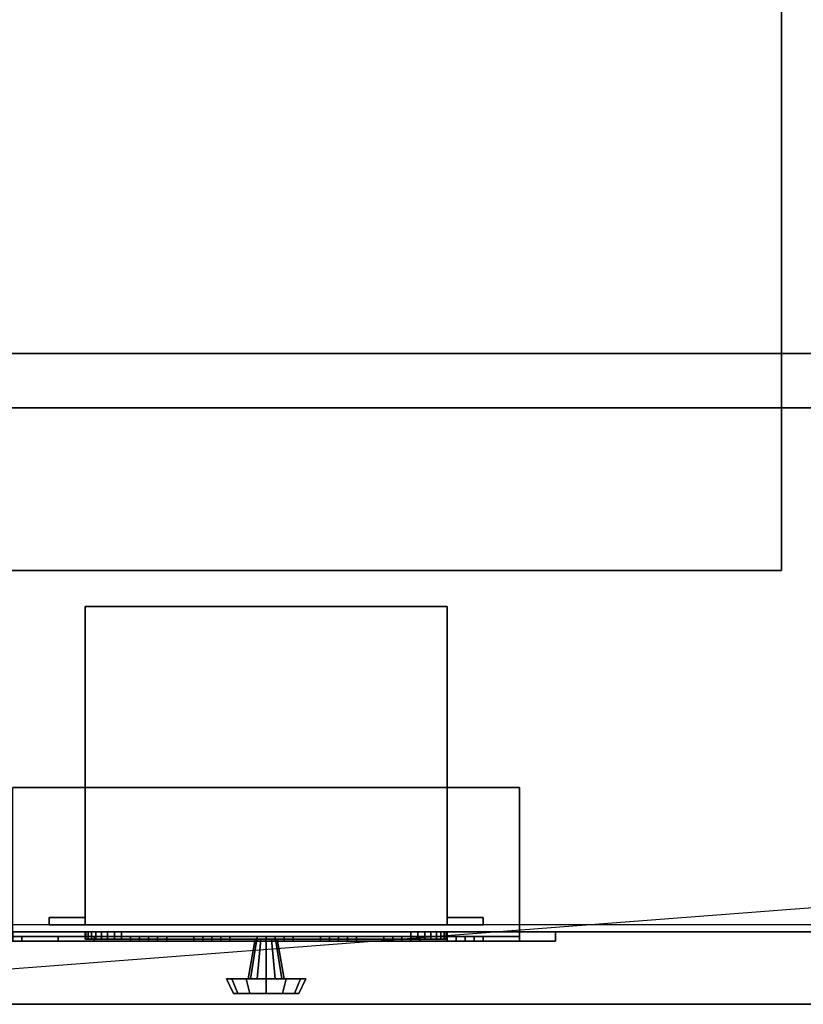
# Model space of a CAD drawing. Extents: x -192 to 192, y -15 to 28.
# Drawn here: x -186 to -176, y -15 to -1 of the extents above; entities that cross this region are included whole.
import ezdxf

# ---------------------------------------------------------------- set-up
doc = ezdxf.new("R2010")
doc.units = 0
doc.layers.get('DEFPOINTS').update_dxf_attribs({"linetype": 'CONTINUOUS'})
for name, color, linetype in [('3D-BLACK', 250, 'CONTINUOUS'), ('3D-BLUE', 5, 'CONTINUOUS'), ('3D-CART-BODY', 9, 'CONTINUOUS'), ('3D-CART-TRIM', 5, 'CONTINUOUS'), ('3D-FLAT', 7, 'CONTINUOUS'), ('3D-GLASS-EDGE', 251, 'CONTINUOUS'), ('3D-GLASS-FACE', 9, 'CONTINUOUS'), ('3D-NON', 7, 'CONTINUOUS'), ('3D-RED', 1, 'CONTINUOUS'), ('3D-SZG', 45, 'CONTINUOUS'), ('3D-WHITE', 7, 'CONTINUOUS')]:
    doc.layers.add(name, color=color, linetype=linetype)

msp = doc.modelspace()

# ---------------------------------------------------------------- linework, layer by layer
at = {"layer": '3D-BLACK'}
for points in [[(-190.9, -13.662, 5), (-190.9, 14.137, 5), (-133.1, 14.137, 5), (-133.1, -13.662, 5)], [(-186.5, -13.762, 25), (-179.5, -13.762, 25), (-179.5, -13.825, 25), (-186.5, -13.825, 25)], [(-186.5, -13.762, 20.5), (-179.5, -13.762, 20.5), (-179.5, -13.825, 20.5), (-186.5, -13.825, 20.5)], [(-186.5, -13.762, 20.5), (-179.5, -13.762, 20.5), (-179.5, -13.762, 25), (-186.5, -13.762, 25)], [(-186.5, -13.825, 20.5), (-179.5, -13.825, 20.5), (-179.5, -13.825, 25), (-186.5, -13.825, 25)], [(-179.5, -13.762, 20.5), (-179.5, -13.762, 25), (-179.5, -13.825, 25), (-179.5, -13.825, 20.5)]]:
    msp.add_3dface(points, dxfattribs=at)
at = {"layer": '3D-BLUE'}
for points in [[(-184.625, -13.825, 21.5), (-184.875, -13.825, 21.75), (-184.875, -13.887, 21.75), (-184.625, -13.887, 21.5)], [(-184.375, -13.825, 21.75), (-184.875, -13.825, 21.75), (-184.875, -13.887, 21.75), (-184.375, -13.887, 21.75)], [(-184.625, -13.825, 21.5), (-184.375, -13.825, 21.75), (-184.875, -13.825, 21.75), (-184.625, -13.825, 21.5)], [(-184.625, -13.887, 21.5), (-184.375, -13.887, 21.75), (-184.875, -13.887, 21.75), (-184.625, -13.887, 21.5)], [(-184.75, -13.825, 21.75), (-184.75, -13.825, 22.25), (-184.75, -13.887, 22.25), (-184.75, -13.887, 21.75)], [(-184.75, -13.825, 22.25), (-184.5, -13.825, 22.25), (-184.5, -13.887, 22.25), (-184.75, -13.887, 22.25)], [(-184.75, -13.825, 21.75), (-184.5, -13.825, 21.75), (-184.5, -13.887, 21.75), (-184.75, -13.887, 21.75)], [(-184.75, -13.825, 21.75), (-184.5, -13.825, 21.75), (-184.5, -13.825, 22.25), (-184.75, -13.825, 22.25)], [(-184.75, -13.887, 21.75), (-184.5, -13.887, 21.75), (-184.5, -13.887, 22.25), (-184.75, -13.887, 22.25)], [(-184.625, -13.825, 21.5), (-184.625, -13.825, 21.5), (-184.625, -13.887, 21.5)], [(-184.625, -13.825, 21.5), (-184.375, -13.825, 21.75), (-184.375, -13.887, 21.75), (-184.625, -13.887, 21.5)], [(-184.5, -13.825, 21.75), (-184.5, -13.825, 22.25), (-184.5, -13.887, 22.25), (-184.5, -13.887, 21.75)], [(-183.75, -13.825, 21.5), (-184, -13.825, 21.75), (-184, -13.887, 21.75), (-183.75, -13.887, 21.5)], [(-183.5, -13.825, 21.75), (-184, -13.825, 21.75), (-184, -13.887, 21.75), (-183.5, -13.887, 21.75)], [(-183.75, -13.825, 21.5), (-183.5, -13.825, 21.75), (-184, -13.825, 21.75), (-183.75, -13.825, 21.5)], [(-183.75, -13.887, 21.5), (-183.5, -13.887, 21.75), (-184, -13.887, 21.75), (-183.75, -13.887, 21.5)], [(-183.875, -13.825, 21.75), (-183.875, -13.825, 22.25), (-183.875, -13.887, 22.25), (-183.875, -13.887, 21.75)], [(-183.875, -13.825, 22.25), (-183.625, -13.825, 22.25), (-183.625, -13.887, 22.25), (-183.875, -13.887, 22.25)], [(-183.875, -13.825, 21.75), (-183.625, -13.825, 21.75), (-183.625, -13.887, 21.75), (-183.875, -13.887, 21.75)], [(-183.875, -13.825, 21.75), (-183.625, -13.825, 21.75), (-183.625, -13.825, 22.25), (-183.875, -13.825, 22.25)], [(-183.875, -13.887, 21.75), (-183.625, -13.887, 21.75), (-183.625, -13.887, 22.25), (-183.875, -13.887, 22.25)], [(-183.75, -13.825, 21.5), (-183.75, -13.825, 21.5), (-183.75, -13.887, 21.5)], [(-183.75, -13.825, 21.5), (-183.5, -13.825, 21.75), (-183.5, -13.887, 21.75), (-183.75, -13.887, 21.5)], [(-183.625, -13.825, 21.75), (-183.625, -13.825, 22.25), (-183.625, -13.887, 22.25), (-183.625, -13.887, 21.75)], [(-182.875, -13.825, 21.5), (-183.125, -13.825, 21.75), (-183.125, -13.887, 21.75), (-182.875, -13.887, 21.5)], [(-182.625, -13.825, 21.75), (-183.125, -13.825, 21.75), (-183.125, -13.887, 21.75), (-182.625, -13.887, 21.75)], [(-182.875, -13.825, 21.5), (-182.625, -13.825, 21.75), (-183.125, -13.825, 21.75), (-182.875, -13.825, 21.5)], [(-182.875, -13.887, 21.5), (-182.625, -13.887, 21.75), (-183.125, -13.887, 21.75), (-182.875, -13.887, 21.5)], [(-183, -13.825, 21.75), (-183, -13.825, 22.25), (-183, -13.887, 22.25), (-183, -13.887, 21.75)], [(-183, -13.825, 22.25), (-182.75, -13.825, 22.25), (-182.75, -13.887, 22.25), (-183, -13.887, 22.25)], [(-183, -13.825, 21.75), (-182.75, -13.825, 21.75), (-182.75, -13.887, 21.75), (-183, -13.887, 21.75)], [(-183, -13.825, 21.75), (-182.75, -13.825, 21.75), (-182.75, -13.825, 22.25), (-183, -13.825, 22.25)], [(-183, -13.887, 21.75), (-182.75, -13.887, 21.75), (-182.75, -13.887, 22.25), (-183, -13.887, 22.25)], [(-182.875, -13.825, 21.5), (-182.875, -13.825, 21.5), (-182.875, -13.887, 21.5)], [(-182.875, -13.825, 21.5), (-182.625, -13.825, 21.75), (-182.625, -13.887, 21.75), (-182.875, -13.887, 21.5)], [(-182.75, -13.825, 21.75), (-182.75, -13.825, 22.25), (-182.75, -13.887, 22.25), (-182.75, -13.887, 21.75)], [(-182, -13.825, 21.5), (-182.25, -13.825, 21.75), (-182.25, -13.887, 21.75), (-182, -13.887, 21.5)], [(-181.75, -13.825, 21.75), (-182.25, -13.825, 21.75), (-182.25, -13.887, 21.75), (-181.75, -13.887, 21.75)], [(-182, -13.825, 21.5), (-181.75, -13.825, 21.75), (-182.25, -13.825, 21.75), (-182, -13.825, 21.5)], [(-182, -13.887, 21.5), (-181.75, -13.887, 21.75), (-182.25, -13.887, 21.75), (-182, -13.887, 21.5)], [(-182.125, -13.825, 21.75), (-182.125, -13.825, 22.25), (-182.125, -13.887, 22.25), (-182.125, -13.887, 21.75)], [(-182.125, -13.825, 22.25), (-181.875, -13.825, 22.25), (-181.875, -13.887, 22.25), (-182.125, -13.887, 22.25)], [(-182.125, -13.825, 21.75), (-181.875, -13.825, 21.75), (-181.875, -13.887, 21.75), (-182.125, -13.887, 21.75)], [(-182.125, -13.825, 21.75), (-181.875, -13.825, 21.75), (-181.875, -13.825, 22.25), (-182.125, -13.825, 22.25)], [(-182.125, -13.887, 21.75), (-181.875, -13.887, 21.75), (-181.875, -13.887, 22.25), (-182.125, -13.887, 22.25)], [(-182, -13.825, 21.5), (-182, -13.825, 21.5), (-182, -13.887, 21.5)], [(-182, -13.825, 21.5), (-181.75, -13.825, 21.75), (-181.75, -13.887, 21.75), (-182, -13.887, 21.5)], [(-181.875, -13.825, 21.75), (-181.875, -13.825, 22.25), (-181.875, -13.887, 22.25), (-181.875, -13.887, 21.75)], [(-181.125, -13.825, 21.5), (-181.375, -13.825, 21.75), (-181.375, -13.887, 21.75), (-181.125, -13.887, 21.5)], [(-180.875, -13.825, 21.75), (-181.375, -13.825, 21.75), (-181.375, -13.887, 21.75), (-180.875, -13.887, 21.75)], [(-181.125, -13.825, 21.5), (-180.875, -13.825, 21.75), (-181.375, -13.825, 21.75), (-181.125, -13.825, 21.5)], [(-181.125, -13.887, 21.5), (-180.875, -13.887, 21.75), (-181.375, -13.887, 21.75), (-181.125, -13.887, 21.5)], [(-181.25, -13.825, 21.75), (-181.25, -13.825, 22.25), (-181.25, -13.887, 22.25), (-181.25, -13.887, 21.75)], [(-181.25, -13.825, 22.25), (-181, -13.825, 22.25), (-181, -13.887, 22.25), (-181.25, -13.887, 22.25)], [(-181.25, -13.825, 21.75), (-181, -13.825, 21.75), (-181, -13.887, 21.75), (-181.25, -13.887, 21.75)], [(-181.25, -13.825, 21.75), (-181, -13.825, 21.75), (-181, -13.825, 22.25), (-181.25, -13.825, 22.25)], [(-181.25, -13.887, 21.75), (-181, -13.887, 21.75), (-181, -13.887, 22.25), (-181.25, -13.887, 22.25)], [(-181.125, -13.825, 21.5), (-181.125, -13.825, 21.5), (-181.125, -13.887, 21.5)], [(-181.125, -13.825, 21.5), (-180.875, -13.825, 21.75), (-180.875, -13.887, 21.75), (-181.125, -13.887, 21.5)], [(-181, -13.825, 21.75), (-181, -13.825, 22.25), (-181, -13.887, 22.25), (-181, -13.887, 21.75)], [(-180.25, -13.825, 21.5), (-180.5, -13.825, 21.75), (-180.5, -13.887, 21.75), (-180.25, -13.887, 21.5)], [(-180, -13.825, 21.75), (-180.5, -13.825, 21.75), (-180.5, -13.887, 21.75), (-180, -13.887, 21.75)], [(-180.25, -13.825, 21.5), (-180, -13.825, 21.75), (-180.5, -13.825, 21.75), (-180.25, -13.825, 21.5)], [(-180.25, -13.887, 21.5), (-180, -13.887, 21.75), (-180.5, -13.887, 21.75), (-180.25, -13.887, 21.5)], [(-180.375, -13.825, 21.75), (-180.375, -13.825, 22.25), (-180.375, -13.887, 22.25), (-180.375, -13.887, 21.75)], [(-180.375, -13.825, 22.25), (-180.125, -13.825, 22.25), (-180.125, -13.887, 22.25), (-180.375, -13.887, 22.25)], [(-180.375, -13.825, 21.75), (-180.125, -13.825, 21.75), (-180.125, -13.887, 21.75), (-180.375, -13.887, 21.75)], [(-180.375, -13.825, 21.75), (-180.125, -13.825, 21.75), (-180.125, -13.825, 22.25), (-180.375, -13.825, 22.25)], [(-180.375, -13.887, 21.75), (-180.125, -13.887, 21.75), (-180.125, -13.887, 22.25), (-180.375, -13.887, 22.25)], [(-180.25, -13.825, 21.5), (-180.25, -13.825, 21.5), (-180.25, -13.887, 21.5)], [(-180.25, -13.825, 21.5), (-180, -13.825, 21.75), (-180, -13.887, 21.75), (-180.25, -13.887, 21.5)], [(-180.125, -13.825, 21.75), (-180.125, -13.825, 22.25), (-180.125, -13.887, 22.25), (-180.125, -13.887, 21.75)]]:
    msp.add_3dface(points, dxfattribs=at)
at = {"layer": '3D-CART-BODY'}
for points, invisible_edges in [([(-134.5, -13.762, 5), (-136.7, -13.762, 5.2), (-174.3, -13.762, 5.2), (-189.5, -13.762, 5)], 7), ([(-189.5, -13.762, 5), (-174.3, -13.762, 5.2), (-174.3, -13.762, 23.3), (-189.5, -13.762, 33)], 15), ([(-189.5, -13.762, 33), (-174.3, -13.762, 23.3), (-136.7, -13.762, 23.3), (-134.5, -13.762, 33)], 7)]:
    msp.add_3dface(points, dxfattribs=dict(at, invisible_edges=invisible_edges))
at = {"layer": '3D-CART-TRIM'}
for points in [[(-134.5, -13.762, 5), (-134.5, -13.762, 5.25), (-189.5, -13.762, 5.25), (-189.5, -13.762, 5)], [(-179, -13.887, 25.5), (-179, -13.762, 25.5), (-187, -13.762, 25.5), (-187, -13.887, 25.5)], [(-179, -13.762, 25.5), (-179.5, -13.762, 25), (-186.5, -13.762, 25), (-187, -13.762, 25.5)], [(-187, -13.887, 20), (-187, -13.762, 20), (-179, -13.762, 20), (-179, -13.887, 20)], [(-187, -13.762, 20), (-186.5, -13.762, 20.5), (-179.5, -13.762, 20.5), (-179, -13.762, 20)], [(-179.5, -13.887, 25), (-179, -13.887, 25.5), (-187, -13.887, 25.5), (-186.5, -13.887, 25)], [(-186.5, -13.887, 20.5), (-187, -13.887, 20), (-179, -13.887, 20), (-179.5, -13.887, 20.5)], [(-179.5, -13.762, 25), (-179.5, -13.887, 25), (-186.5, -13.887, 25), (-186.5, -13.762, 25)], [(-186.5, -13.762, 20.5), (-186.5, -13.887, 20.5), (-179.5, -13.887, 20.5), (-179.5, -13.762, 20.5)], [(-185.5, -13.762, 7.125), (-185.49, -13.762, 7.027), (-185.49, -13.862, 7.027), (-185.5, -13.862, 7.125)], [(-185.5, -13.762, 9.875), (-185.5, -13.762, 7.125), (-185.5, -13.862, 7.125), (-185.5, -13.862, 9.875)], [(-185.49, -13.762, 9.973), (-185.5, -13.762, 9.875), (-185.5, -13.862, 9.875), (-185.49, -13.862, 9.973)], [(-185.49, -13.762, 7.027), (-185.462, -13.762, 6.934), (-185.462, -13.862, 6.934), (-185.49, -13.862, 7.027)], [(-185.462, -13.762, 10.066), (-185.49, -13.762, 9.973), (-185.49, -13.862, 9.973), (-185.462, -13.862, 10.066)], [(-185.462, -13.762, 6.934), (-185.416, -13.762, 6.847), (-185.416, -13.862, 6.847), (-185.462, -13.862, 6.934)], [(-185.416, -13.762, 10.153), (-185.462, -13.762, 10.066), (-185.462, -13.862, 10.066), (-185.416, -13.862, 10.153)], [(-185.416, -13.762, 6.847), (-185.354, -13.762, 6.771), (-185.354, -13.862, 6.771), (-185.416, -13.862, 6.847)], [(-185.354, -13.762, 10.229), (-185.416, -13.762, 10.153), (-185.416, -13.862, 10.153), (-185.354, -13.862, 10.229)], [(-185.354, -13.762, 6.771), (-185.278, -13.762, 6.709), (-185.278, -13.862, 6.709), (-185.354, -13.862, 6.771)], [(-185.278, -13.762, 10.291), (-185.354, -13.762, 10.229), (-185.354, -13.862, 10.229), (-185.278, -13.862, 10.291)], [(-185.278, -13.762, 6.709), (-185.191, -13.762, 6.663), (-185.191, -13.862, 6.663), (-185.278, -13.862, 6.709)], [(-185.191, -13.762, 10.337), (-185.278, -13.762, 10.291), (-185.278, -13.862, 10.291), (-185.191, -13.862, 10.337)], [(-185.191, -13.762, 6.663), (-185.098, -13.762, 6.635), (-185.098, -13.862, 6.635), (-185.191, -13.862, 6.663)], [(-185.098, -13.762, 10.365), (-185.191, -13.762, 10.337), (-185.191, -13.862, 10.337), (-185.098, -13.862, 10.365)], [(-185.098, -13.762, 6.635), (-185, -13.762, 6.625), (-185, -13.862, 6.625), (-185.098, -13.862, 6.635)], [(-185, -13.762, 10.375), (-185.098, -13.762, 10.365), (-185.098, -13.862, 10.365), (-185, -13.862, 10.375)], [(-185, -13.762, 6.625), (-181, -13.762, 6.625), (-181, -13.862, 6.625), (-185, -13.862, 6.625)], [(-181, -13.762, 10.375), (-185, -13.762, 10.375), (-185, -13.862, 10.375), (-181, -13.862, 10.375)], [(-183.25, -14.412, 8.5), (-183.15, -13.862, 8.5), (-183.13, -13.862, 8.575), (-183.217, -14.412, 8.625)], [(-183.217, -14.412, 8.375), (-183.13, -13.862, 8.425), (-183.15, -13.862, 8.5), (-183.25, -14.412, 8.5)], [(-183.217, -14.412, 8.625), (-183.13, -13.862, 8.575), (-183.075, -13.862, 8.63), (-183.125, -14.412, 8.717)], [(-183.125, -14.412, 8.283), (-183.075, -13.862, 8.37), (-183.13, -13.862, 8.425), (-183.217, -14.412, 8.375)], [(-183.125, -14.412, 8.717), (-183.075, -13.862, 8.63), (-183, -13.862, 8.65), (-183, -14.412, 8.75)], [(-183, -14.412, 8.25), (-183, -13.862, 8.35), (-183.075, -13.862, 8.37), (-183.125, -14.412, 8.283)], [(-182.875, -14.412, 8.283), (-182.925, -13.862, 8.37), (-183, -13.862, 8.35), (-183, -14.412, 8.25)], [(-183, -14.412, 8.75), (-183, -13.862, 8.65), (-182.925, -13.862, 8.63), (-182.875, -14.412, 8.717)], [(-182.783, -14.412, 8.375), (-182.87, -13.862, 8.425), (-182.925, -13.862, 8.37), (-182.875, -14.412, 8.283)], [(-182.875, -14.412, 8.717), (-182.925, -13.862, 8.63), (-182.87, -13.862, 8.575), (-182.783, -14.412, 8.625)], [(-182.75, -14.412, 8.5), (-182.85, -13.862, 8.5), (-182.87, -13.862, 8.425), (-182.783, -14.412, 8.375)], [(-182.783, -14.412, 8.625), (-182.87, -13.862, 8.575), (-182.85, -13.862, 8.5), (-182.75, -14.412, 8.5)], [(-181, -13.762, 6.625), (-180.902, -13.762, 6.635), (-180.902, -13.862, 6.635), (-181, -13.862, 6.625)], [(-180.902, -13.762, 10.365), (-181, -13.762, 10.375), (-181, -13.862, 10.375), (-180.902, -13.862, 10.365)], [(-180.902, -13.762, 6.635), (-180.809, -13.762, 6.663), (-180.809, -13.862, 6.663), (-180.902, -13.862, 6.635)], [(-180.809, -13.762, 10.337), (-180.902, -13.762, 10.365), (-180.902, -13.862, 10.365), (-180.809, -13.862, 10.337)], [(-180.809, -13.762, 6.663), (-180.722, -13.762, 6.709), (-180.722, -13.862, 6.709), (-180.809, -13.862, 6.663)], [(-180.722, -13.762, 10.291), (-180.809, -13.762, 10.337), (-180.809, -13.862, 10.337), (-180.722, -13.862, 10.291)], [(-180.722, -13.762, 6.709), (-180.646, -13.762, 6.771), (-180.646, -13.862, 6.771), (-180.722, -13.862, 6.709)], [(-180.646, -13.762, 10.229), (-180.722, -13.762, 10.291), (-180.722, -13.862, 10.291), (-180.646, -13.862, 10.229)], [(-180.646, -13.762, 6.771), (-180.584, -13.762, 6.847), (-180.584, -13.862, 6.847), (-180.646, -13.862, 6.771)], [(-180.584, -13.762, 10.153), (-180.646, -13.762, 10.229), (-180.646, -13.862, 10.229), (-180.584, -13.862, 10.153)], [(-180.584, -13.762, 6.847), (-180.538, -13.762, 6.934), (-180.538, -13.862, 6.934), (-180.584, -13.862, 6.847)], [(-180.538, -13.762, 10.066), (-180.584, -13.762, 10.153), (-180.584, -13.862, 10.153), (-180.538, -13.862, 10.066)], [(-180.538, -13.762, 6.934), (-180.51, -13.762, 7.027), (-180.51, -13.862, 7.027), (-180.538, -13.862, 6.934)], [(-180.51, -13.762, 9.973), (-180.538, -13.762, 10.066), (-180.538, -13.862, 10.066), (-180.51, -13.862, 9.973)], [(-180.51, -13.762, 7.027), (-180.5, -13.762, 7.125), (-180.5, -13.862, 7.125), (-180.51, -13.862, 7.027)], [(-180.5, -13.762, 9.875), (-180.51, -13.762, 9.973), (-180.51, -13.862, 9.973), (-180.5, -13.862, 9.875)], [(-180.5, -13.762, 7.125), (-180.5, -13.762, 9.875), (-180.5, -13.862, 9.875), (-180.5, -13.862, 7.125)], [(-179.5, -13.762, 20.5), (-179.5, -13.887, 20.5), (-179.5, -13.887, 25), (-179.5, -13.762, 25)], [(-179, -13.762, 20), (-179.5, -13.762, 20.5), (-179.5, -13.762, 25), (-179, -13.762, 25.5)], [(-179.5, -13.887, 20.5), (-179, -13.887, 20), (-179, -13.887, 25.5), (-179.5, -13.887, 25)], [(-179, -13.887, 20), (-179, -13.762, 20), (-179, -13.762, 25.5), (-179, -13.887, 25.5)], [(-183.55, -14.412, 8.5), (-183.25, -14.412, 8.5), (-183.217, -14.412, 8.625), (-183.476, -14.412, 8.775)], [(-183.45, -14.612, 8.5), (-183.55, -14.412, 8.5), (-183.476, -14.412, 8.775), (-183.39, -14.612, 8.725)], [(-183.476, -14.412, 8.225), (-183.217, -14.412, 8.375), (-183.25, -14.412, 8.5), (-183.55, -14.412, 8.5)], [(-183.39, -14.612, 8.275), (-183.476, -14.412, 8.225), (-183.55, -14.412, 8.5), (-183.45, -14.612, 8.5)], [(-183.476, -14.412, 8.775), (-183.217, -14.412, 8.625), (-183.125, -14.412, 8.717), (-183.275, -14.412, 8.976)], [(-183.39, -14.612, 8.725), (-183.476, -14.412, 8.775), (-183.275, -14.412, 8.976), (-183.225, -14.612, 8.89)], [(-183.275, -14.412, 8.024), (-183.125, -14.412, 8.283), (-183.217, -14.412, 8.375), (-183.476, -14.412, 8.225)], [(-183.225, -14.612, 8.11), (-183.275, -14.412, 8.024), (-183.476, -14.412, 8.225), (-183.39, -14.612, 8.275)], [(-183.275, -14.412, 8.976), (-183.125, -14.412, 8.717), (-183, -14.412, 8.75), (-183, -14.412, 9.05)], [(-183.225, -14.612, 8.89), (-183.275, -14.412, 8.976), (-183, -14.412, 9.05), (-183, -14.612, 8.95)], [(-183, -14.412, 7.95), (-183, -14.412, 8.25), (-183.125, -14.412, 8.283), (-183.275, -14.412, 8.024)], [(-183, -14.612, 8.05), (-183, -14.412, 7.95), (-183.275, -14.412, 8.024), (-183.225, -14.612, 8.11)], [(-182.725, -14.412, 8.024), (-182.875, -14.412, 8.283), (-183, -14.412, 8.25), (-183, -14.412, 7.95)], [(-182.775, -14.612, 8.11), (-182.725, -14.412, 8.024), (-183, -14.412, 7.95), (-183, -14.612, 8.05)], [(-183, -14.412, 9.05), (-183, -14.412, 8.75), (-182.875, -14.412, 8.717), (-182.725, -14.412, 8.976)], [(-183, -14.612, 8.95), (-183, -14.412, 9.05), (-182.725, -14.412, 8.976), (-182.775, -14.612, 8.89)], [(-182.524, -14.412, 8.225), (-182.783, -14.412, 8.375), (-182.875, -14.412, 8.283), (-182.725, -14.412, 8.024)], [(-182.725, -14.412, 8.976), (-182.875, -14.412, 8.717), (-182.783, -14.412, 8.625), (-182.524, -14.412, 8.775)], [(-182.45, -14.412, 8.5), (-182.75, -14.412, 8.5), (-182.783, -14.412, 8.375), (-182.524, -14.412, 8.225)], [(-182.524, -14.412, 8.775), (-182.783, -14.412, 8.625), (-182.75, -14.412, 8.5), (-182.45, -14.412, 8.5)], [(-182.61, -14.612, 8.275), (-182.524, -14.412, 8.225), (-182.725, -14.412, 8.024), (-182.775, -14.612, 8.11)], [(-182.775, -14.612, 8.89), (-182.725, -14.412, 8.976), (-182.524, -14.412, 8.775), (-182.61, -14.612, 8.725)], [(-182.55, -14.612, 8.5), (-182.45, -14.412, 8.5), (-182.524, -14.412, 8.225), (-182.61, -14.612, 8.275)], [(-182.61, -14.612, 8.725), (-182.524, -14.412, 8.775), (-182.45, -14.412, 8.5), (-182.55, -14.612, 8.5)], [(-183, -14.612, 8.5), (-183.45, -14.612, 8.5), (-183.39, -14.612, 8.725), (-183, -14.612, 8.5)], [(-183, -14.612, 8.5), (-183.39, -14.612, 8.275), (-183.45, -14.612, 8.5), (-183, -14.612, 8.5)], [(-183, -14.612, 8.5), (-183.39, -14.612, 8.725), (-183.225, -14.612, 8.89), (-183, -14.612, 8.5)], [(-183, -14.612, 8.5), (-183.225, -14.612, 8.11), (-183.39, -14.612, 8.275), (-183, -14.612, 8.5)], [(-183, -14.612, 8.5), (-183.225, -14.612, 8.89), (-183, -14.612, 8.95), (-183, -14.612, 8.5)], [(-183, -14.612, 8.5), (-183, -14.612, 8.05), (-183.225, -14.612, 8.11), (-183, -14.612, 8.5)], [(-183, -14.612, 8.5), (-182.775, -14.612, 8.11), (-183, -14.612, 8.05), (-183, -14.612, 8.5)], [(-183, -14.612, 8.5), (-182.61, -14.612, 8.275), (-182.775, -14.612, 8.11), (-183, -14.612, 8.5)], [(-183, -14.612, 8.5), (-182.55, -14.612, 8.5), (-182.61, -14.612, 8.275), (-183, -14.612, 8.5)], [(-183, -14.612, 8.5), (-182.61, -14.612, 8.725), (-182.55, -14.612, 8.5), (-183, -14.612, 8.5)], [(-183, -14.612, 8.5), (-182.775, -14.612, 8.89), (-182.61, -14.612, 8.725), (-183, -14.612, 8.5)], [(-183, -14.612, 8.5), (-183, -14.612, 8.95), (-182.775, -14.612, 8.89), (-183, -14.612, 8.5)]]:
    msp.add_3dface(points, dxfattribs=at)
at = {"layer": '3D-CART-TRIM', "invisible_edges": 15}
for points in [[(-183, -13.762, 8.5), (-185.5, -13.762, 9.875), (-185.5, -13.762, 7.125), (-185.49, -13.762, 7.027)], [(-183, -13.762, 8.5), (-185.462, -13.762, 10.066), (-185.49, -13.762, 9.973), (-185.5, -13.762, 9.875)], [(-183, -13.862, 8.5), (-185.5, -13.862, 9.875), (-185.5, -13.862, 7.125), (-185.49, -13.862, 7.027)], [(-183, -13.862, 8.5), (-185.462, -13.862, 10.066), (-185.49, -13.862, 9.973), (-185.5, -13.862, 9.875)], [(-183, -13.762, 8.5), (-185.49, -13.762, 7.027), (-185.462, -13.762, 6.934), (-185.416, -13.762, 6.847)], [(-183, -13.862, 8.5), (-185.49, -13.862, 7.027), (-185.462, -13.862, 6.934), (-185.416, -13.862, 6.847)], [(-183, -13.762, 8.5), (-185.354, -13.762, 10.229), (-185.416, -13.762, 10.153), (-185.462, -13.762, 10.066)], [(-183, -13.862, 8.5), (-185.354, -13.862, 10.229), (-185.416, -13.862, 10.153), (-185.462, -13.862, 10.066)], [(-183, -13.762, 8.5), (-185.416, -13.762, 6.847), (-185.354, -13.762, 6.771), (-185.278, -13.762, 6.709)], [(-183, -13.862, 8.5), (-185.416, -13.862, 6.847), (-185.354, -13.862, 6.771), (-185.278, -13.862, 6.709)], [(-183, -13.762, 8.5), (-185.191, -13.762, 10.337), (-185.278, -13.762, 10.291), (-185.354, -13.762, 10.229)], [(-183, -13.862, 8.5), (-185.191, -13.862, 10.337), (-185.278, -13.862, 10.291), (-185.354, -13.862, 10.229)], [(-183, -13.762, 8.5), (-185.278, -13.762, 6.709), (-185.191, -13.762, 6.663), (-185.098, -13.762, 6.635)], [(-183, -13.862, 8.5), (-185.278, -13.862, 6.709), (-185.191, -13.862, 6.663), (-185.098, -13.862, 6.635)], [(-183, -13.762, 8.5), (-185, -13.762, 10.375), (-185.098, -13.762, 10.365), (-185.191, -13.762, 10.337)], [(-183, -13.862, 8.5), (-185, -13.862, 10.375), (-185.098, -13.862, 10.365), (-185.191, -13.862, 10.337)], [(-183, -13.762, 8.5), (-185.098, -13.762, 6.635), (-185, -13.762, 6.625), (-181, -13.762, 6.625)], [(-183, -13.862, 8.5), (-185.098, -13.862, 6.635), (-185, -13.862, 6.625), (-181, -13.862, 6.625)], [(-183, -13.762, 8.5), (-180.902, -13.762, 10.365), (-181, -13.762, 10.375), (-185, -13.762, 10.375)], [(-183, -13.862, 8.5), (-180.902, -13.862, 10.365), (-181, -13.862, 10.375), (-185, -13.862, 10.375)], [(-183, -13.762, 8.5), (-180.538, -13.762, 6.934), (-180.51, -13.762, 7.027), (-180.5, -13.762, 7.125)], [(-183, -13.762, 8.5), (-180.646, -13.762, 6.771), (-180.584, -13.762, 6.847), (-180.538, -13.762, 6.934)], [(-183, -13.762, 8.5), (-180.809, -13.762, 6.663), (-180.722, -13.762, 6.709), (-180.646, -13.762, 6.771)], [(-183, -13.762, 8.5), (-181, -13.762, 6.625), (-180.902, -13.762, 6.635), (-180.809, -13.762, 6.663)], [(-183, -13.762, 8.5), (-180.722, -13.762, 10.291), (-180.809, -13.762, 10.337), (-180.902, -13.762, 10.365)], [(-183, -13.762, 8.5), (-180.584, -13.762, 10.153), (-180.646, -13.762, 10.229), (-180.722, -13.762, 10.291)], [(-183, -13.762, 8.5), (-180.51, -13.762, 9.973), (-180.538, -13.762, 10.066), (-180.584, -13.762, 10.153)], [(-183, -13.762, 8.5), (-180.5, -13.762, 7.125), (-180.5, -13.762, 9.875), (-180.51, -13.762, 9.973)], [(-183, -13.862, 8.5), (-180.538, -13.862, 6.934), (-180.51, -13.862, 7.027), (-180.5, -13.862, 7.125)], [(-183, -13.862, 8.5), (-180.646, -13.862, 6.771), (-180.584, -13.862, 6.847), (-180.538, -13.862, 6.934)], [(-183, -13.862, 8.5), (-180.809, -13.862, 6.663), (-180.722, -13.862, 6.709), (-180.646, -13.862, 6.771)], [(-183, -13.862, 8.5), (-181, -13.862, 6.625), (-180.902, -13.862, 6.635), (-180.809, -13.862, 6.663)], [(-183, -13.862, 8.5), (-180.722, -13.862, 10.291), (-180.809, -13.862, 10.337), (-180.902, -13.862, 10.365)], [(-183, -13.862, 8.5), (-180.584, -13.862, 10.153), (-180.646, -13.862, 10.229), (-180.722, -13.862, 10.291)], [(-183, -13.862, 8.5), (-180.51, -13.862, 9.973), (-180.538, -13.862, 10.066), (-180.584, -13.862, 10.153)], [(-183, -13.862, 8.5), (-180.5, -13.862, 7.125), (-180.5, -13.862, 9.875), (-180.51, -13.862, 9.973)]]:
    msp.add_3dface(points, dxfattribs=at)
at = {"layer": '3D-FLAT'}
for points in [[(-187.875, -8.762, 28), (-175.875, -8.762, 28), (-175.875, 11.238, 28), (-187.875, 11.238, 28)], [(-185.5, -13.662, 11), (-180.5, -13.662, 11), (-180.5, -9.262, 11), (-185.5, -9.262, 11)], [(-185.5, -13.662, 6), (-180.5, -13.662, 6), (-180.5, -9.262, 6), (-185.5, -9.262, 6)], [(-179.5, -13.762, 25), (-186.5, -13.762, 25), (-186.5, -11.762, 25), (-179.5, -11.762, 25)], [(-179.5, -13.762, 20.5), (-186.5, -13.762, 20.5), (-186.5, -11.762, 20.5), (-179.5, -11.762, 20.5)], [(-186, -13.662, 11), (-185.5, -13.662, 11), (-185.5, -13.562, 11), (-186, -13.562, 11)], [(-186, -13.662, 6), (-185.5, -13.662, 6), (-185.5, -13.562, 6), (-186, -13.562, 6)], [(-180.5, -13.662, 11), (-180, -13.662, 11), (-180, -13.562, 11), (-180.5, -13.562, 11)], [(-180.5, -13.662, 6), (-180, -13.662, 6), (-180, -13.562, 6), (-180.5, -13.562, 6)]]:
    msp.add_3dface(points, dxfattribs=at)
for points, invisible_edges in [([(-175.875, -8.762, 34), (-174.625, -8.762, 34), (-174.625, 11.238, 34), (-175.875, 11.238, 34)], 15), ([(-191.9, -14.762, 34), (-187.875, -8.762, 34), (-136.125, -8.762, 34), (-132.1, -14.762, 34)], 7)]:
    msp.add_3dface(points, dxfattribs=dict(at, invisible_edges=invisible_edges))
at = {"layer": '3D-GLASS-EDGE'}
msp.add_3dface([(-189.3, -5.762, 57.1), (-189.3, -5.762, 56.9), (-134.7, -5.762, 56.9), (-134.7, -5.762, 57.1)], dxfattribs=at)
at = {"layer": '3D-GLASS-FACE'}
for points in [[(-189.3, -5.762, 57.1), (-134.7, -5.762, 57.1), (-134.7, 9.588, 57.1), (-189.3, 9.588, 57.1)], [(-189.3, -5.762, 56.9), (-134.7, -5.762, 56.9), (-134.7, 9.588, 56.9), (-189.3, 9.588, 56.9)]]:
    msp.add_3dface(points, dxfattribs=at)
at = {"layer": '3D-NON'}
for points in [[(-175.875, -8.762, 28), (-175.875, -8.762, 34), (-175.875, 11.238, 34), (-175.875, 11.238, 28)], [(-187.875, -8.762, 28), (-187.875, -8.762, 34), (-175.875, -8.762, 34), (-175.875, -8.762, 28)], [(-185.5, -13.662, 6), (-185.5, -9.262, 6), (-185.5, -9.262, 11), (-185.5, -13.662, 11)], [(-185.5, -9.262, 6), (-180.5, -9.262, 6), (-180.5, -9.262, 11), (-185.5, -9.262, 11)], [(-180.5, -13.662, 6), (-180.5, -9.262, 6), (-180.5, -9.262, 11), (-180.5, -13.662, 11)], [(-179.5, -11.762, 20.5), (-186.5, -11.762, 20.5), (-186.5, -11.762, 25), (-179.5, -11.762, 25)], [(-179.5, -13.762, 20.5), (-179.5, -11.762, 20.5), (-179.5, -11.762, 25), (-179.5, -13.762, 25)], [(-186, -13.662, 6), (-186, -13.562, 6), (-186, -13.562, 11), (-186, -13.662, 11)], [(-186, -13.562, 6), (-185.5, -13.562, 6), (-185.5, -13.562, 11), (-186, -13.562, 11)], [(-185.5, -13.662, 6), (-185.5, -13.562, 6), (-185.5, -13.562, 11), (-185.5, -13.662, 11)], [(-180.5, -13.662, 6), (-180.5, -13.562, 6), (-180.5, -13.562, 11), (-180.5, -13.662, 11)], [(-180.5, -13.562, 6), (-180, -13.562, 6), (-180, -13.562, 11), (-180.5, -13.562, 11)], [(-180, -13.662, 6), (-180, -13.562, 6), (-180, -13.562, 11), (-180, -13.662, 11)], [(-186, -13.662, 6), (-185.5, -13.662, 6), (-185.5, -13.662, 11), (-186, -13.662, 11)], [(-185.5, -13.662, 6), (-180.5, -13.662, 6), (-180.5, -13.662, 11), (-185.5, -13.662, 11)], [(-180.5, -13.662, 6), (-180, -13.662, 6), (-180, -13.662, 11), (-180.5, -13.662, 11)], [(-179.5, -13.762, 20.5), (-186.5, -13.762, 20.5), (-186.5, -13.762, 25), (-179.5, -13.762, 25)], [(-191.9, -14.762, 34), (-191.9, -14.762, 33), (-132.1, -14.762, 33), (-132.1, -14.762, 34)]]:
    msp.add_3dface(points, dxfattribs=at)
at = {"layer": '3D-RED', "extrusion": (0, -1, 0)}
msp.add_circle((-185.5, 22.375, 13.887), 0.0625, dxfattribs=at)
at = {"layer": '3D-RED'}
for points in [[(-184.875, -13.825, 22.75), (-184.375, -13.825, 22.75), (-184.375, -13.887, 22.75), (-184.875, -13.887, 22.75)], [(-184.625, -13.825, 23), (-184.875, -13.825, 22.75), (-184.875, -13.887, 22.75), (-184.625, -13.887, 23)], [(-184.625, -13.825, 23), (-184.875, -13.825, 22.75), (-184.375, -13.825, 22.75), (-184.625, -13.825, 23)], [(-184.625, -13.887, 23), (-184.875, -13.887, 22.75), (-184.375, -13.887, 22.75), (-184.625, -13.887, 23)], [(-184.75, -13.825, 22.25), (-184.75, -13.825, 22.75), (-184.75, -13.887, 22.75), (-184.75, -13.887, 22.25)], [(-184.75, -13.825, 22.75), (-184.5, -13.825, 22.75), (-184.5, -13.887, 22.75), (-184.75, -13.887, 22.75)], [(-184.75, -13.825, 22.25), (-184.5, -13.825, 22.25), (-184.5, -13.887, 22.25), (-184.75, -13.887, 22.25)], [(-184.75, -13.825, 22.25), (-184.5, -13.825, 22.25), (-184.5, -13.825, 22.75), (-184.75, -13.825, 22.75)], [(-184.75, -13.825, 23.5), (-184.75, -13.825, 24), (-184.75, -13.887, 24), (-184.75, -13.887, 23.5)], [(-184.75, -13.825, 24), (-184.5, -13.825, 24), (-184.5, -13.887, 24), (-184.75, -13.887, 24)], [(-184.75, -13.825, 23.5), (-184.5, -13.825, 23.5), (-184.5, -13.887, 23.5), (-184.75, -13.887, 23.5)], [(-184.75, -13.825, 23.5), (-184.5, -13.825, 23.5), (-184.5, -13.825, 24), (-184.75, -13.825, 24)], [(-184.75, -13.887, 22.25), (-184.5, -13.887, 22.25), (-184.5, -13.887, 22.75), (-184.75, -13.887, 22.75)], [(-184.75, -13.887, 23.5), (-184.5, -13.887, 23.5), (-184.5, -13.887, 24), (-184.75, -13.887, 24)], [(-184.625, -13.825, 23), (-184.625, -13.825, 23), (-184.625, -13.887, 23)], [(-184.625, -13.825, 23), (-184.375, -13.825, 22.75), (-184.375, -13.887, 22.75), (-184.625, -13.887, 23)], [(-184.5, -13.825, 22.25), (-184.5, -13.825, 22.75), (-184.5, -13.887, 22.75), (-184.5, -13.887, 22.25)], [(-184.5, -13.825, 23.5), (-184.5, -13.825, 24), (-184.5, -13.887, 24), (-184.5, -13.887, 23.5)], [(-184, -13.825, 22.75), (-183.5, -13.825, 22.75), (-183.5, -13.887, 22.75), (-184, -13.887, 22.75)], [(-183.75, -13.825, 23), (-184, -13.825, 22.75), (-184, -13.887, 22.75), (-183.75, -13.887, 23)], [(-183.75, -13.825, 23), (-184, -13.825, 22.75), (-183.5, -13.825, 22.75), (-183.75, -13.825, 23)], [(-183.75, -13.887, 23), (-184, -13.887, 22.75), (-183.5, -13.887, 22.75), (-183.75, -13.887, 23)], [(-183.875, -13.825, 22.25), (-183.875, -13.825, 22.75), (-183.875, -13.887, 22.75), (-183.875, -13.887, 22.25)], [(-183.875, -13.825, 22.75), (-183.625, -13.825, 22.75), (-183.625, -13.887, 22.75), (-183.875, -13.887, 22.75)], [(-183.875, -13.825, 22.25), (-183.625, -13.825, 22.25), (-183.625, -13.887, 22.25), (-183.875, -13.887, 22.25)], [(-183.875, -13.825, 22.25), (-183.625, -13.825, 22.25), (-183.625, -13.825, 22.75), (-183.875, -13.825, 22.75)], [(-183.875, -13.825, 23.5), (-183.875, -13.825, 24), (-183.875, -13.887, 24), (-183.875, -13.887, 23.5)], [(-183.875, -13.825, 24), (-183.625, -13.825, 24), (-183.625, -13.887, 24), (-183.875, -13.887, 24)], [(-183.875, -13.825, 23.5), (-183.625, -13.825, 23.5), (-183.625, -13.887, 23.5), (-183.875, -13.887, 23.5)], [(-183.875, -13.825, 23.5), (-183.625, -13.825, 23.5), (-183.625, -13.825, 24), (-183.875, -13.825, 24)], [(-183.875, -13.887, 22.25), (-183.625, -13.887, 22.25), (-183.625, -13.887, 22.75), (-183.875, -13.887, 22.75)], [(-183.875, -13.887, 23.5), (-183.625, -13.887, 23.5), (-183.625, -13.887, 24), (-183.875, -13.887, 24)], [(-183.75, -13.825, 23), (-183.75, -13.825, 23), (-183.75, -13.887, 23)], [(-183.75, -13.825, 23), (-183.5, -13.825, 22.75), (-183.5, -13.887, 22.75), (-183.75, -13.887, 23)], [(-183.625, -13.825, 22.25), (-183.625, -13.825, 22.75), (-183.625, -13.887, 22.75), (-183.625, -13.887, 22.25)], [(-183.625, -13.825, 23.5), (-183.625, -13.825, 24), (-183.625, -13.887, 24), (-183.625, -13.887, 23.5)], [(-183.125, -13.825, 22.75), (-182.625, -13.825, 22.75), (-182.625, -13.887, 22.75), (-183.125, -13.887, 22.75)], [(-182.875, -13.825, 23), (-183.125, -13.825, 22.75), (-183.125, -13.887, 22.75), (-182.875, -13.887, 23)], [(-182.875, -13.825, 23), (-183.125, -13.825, 22.75), (-182.625, -13.825, 22.75), (-182.875, -13.825, 23)], [(-182.875, -13.887, 23), (-183.125, -13.887, 22.75), (-182.625, -13.887, 22.75), (-182.875, -13.887, 23)], [(-183, -13.825, 22.25), (-183, -13.825, 22.75), (-183, -13.887, 22.75), (-183, -13.887, 22.25)], [(-183, -13.825, 22.75), (-182.75, -13.825, 22.75), (-182.75, -13.887, 22.75), (-183, -13.887, 22.75)], [(-183, -13.825, 22.25), (-182.75, -13.825, 22.25), (-182.75, -13.887, 22.25), (-183, -13.887, 22.25)], [(-183, -13.825, 22.25), (-182.75, -13.825, 22.25), (-182.75, -13.825, 22.75), (-183, -13.825, 22.75)], [(-183, -13.825, 23.5), (-183, -13.825, 24), (-183, -13.887, 24), (-183, -13.887, 23.5)], [(-183, -13.825, 24), (-182.75, -13.825, 24), (-182.75, -13.887, 24), (-183, -13.887, 24)], [(-183, -13.825, 23.5), (-182.75, -13.825, 23.5), (-182.75, -13.887, 23.5), (-183, -13.887, 23.5)], [(-183, -13.825, 23.5), (-182.75, -13.825, 23.5), (-182.75, -13.825, 24), (-183, -13.825, 24)], [(-183, -13.887, 22.25), (-182.75, -13.887, 22.25), (-182.75, -13.887, 22.75), (-183, -13.887, 22.75)], [(-183, -13.887, 23.5), (-182.75, -13.887, 23.5), (-182.75, -13.887, 24), (-183, -13.887, 24)], [(-182.875, -13.825, 23), (-182.875, -13.825, 23), (-182.875, -13.887, 23)], [(-182.875, -13.825, 23), (-182.625, -13.825, 22.75), (-182.625, -13.887, 22.75), (-182.875, -13.887, 23)], [(-182.75, -13.825, 22.25), (-182.75, -13.825, 22.75), (-182.75, -13.887, 22.75), (-182.75, -13.887, 22.25)], [(-182.75, -13.825, 23.5), (-182.75, -13.825, 24), (-182.75, -13.887, 24), (-182.75, -13.887, 23.5)], [(-182.25, -13.825, 22.75), (-181.75, -13.825, 22.75), (-181.75, -13.887, 22.75), (-182.25, -13.887, 22.75)], [(-182, -13.825, 23), (-182.25, -13.825, 22.75), (-182.25, -13.887, 22.75), (-182, -13.887, 23)], [(-182, -13.825, 23), (-182.25, -13.825, 22.75), (-181.75, -13.825, 22.75), (-182, -13.825, 23)], [(-182, -13.887, 23), (-182.25, -13.887, 22.75), (-181.75, -13.887, 22.75), (-182, -13.887, 23)], [(-182.125, -13.825, 22.25), (-182.125, -13.825, 22.75), (-182.125, -13.887, 22.75), (-182.125, -13.887, 22.25)], [(-182.125, -13.825, 22.75), (-181.875, -13.825, 22.75), (-181.875, -13.887, 22.75), (-182.125, -13.887, 22.75)], [(-182.125, -13.825, 22.25), (-181.875, -13.825, 22.25), (-181.875, -13.887, 22.25), (-182.125, -13.887, 22.25)], [(-182.125, -13.825, 22.25), (-181.875, -13.825, 22.25), (-181.875, -13.825, 22.75), (-182.125, -13.825, 22.75)], [(-182.125, -13.825, 23.5), (-182.125, -13.825, 24), (-182.125, -13.887, 24), (-182.125, -13.887, 23.5)], [(-182.125, -13.825, 24), (-181.875, -13.825, 24), (-181.875, -13.887, 24), (-182.125, -13.887, 24)], [(-182.125, -13.825, 23.5), (-181.875, -13.825, 23.5), (-181.875, -13.887, 23.5), (-182.125, -13.887, 23.5)], [(-182.125, -13.825, 23.5), (-181.875, -13.825, 23.5), (-181.875, -13.825, 24), (-182.125, -13.825, 24)], [(-182.125, -13.887, 22.25), (-181.875, -13.887, 22.25), (-181.875, -13.887, 22.75), (-182.125, -13.887, 22.75)], [(-182.125, -13.887, 23.5), (-181.875, -13.887, 23.5), (-181.875, -13.887, 24), (-182.125, -13.887, 24)], [(-182, -13.825, 23), (-182, -13.825, 23), (-182, -13.887, 23)], [(-182, -13.825, 23), (-181.75, -13.825, 22.75), (-181.75, -13.887, 22.75), (-182, -13.887, 23)], [(-181.875, -13.825, 22.25), (-181.875, -13.825, 22.75), (-181.875, -13.887, 22.75), (-181.875, -13.887, 22.25)], [(-181.875, -13.825, 23.5), (-181.875, -13.825, 24), (-181.875, -13.887, 24), (-181.875, -13.887, 23.5)], [(-181.375, -13.825, 22.75), (-180.875, -13.825, 22.75), (-180.875, -13.887, 22.75), (-181.375, -13.887, 22.75)], [(-181.125, -13.825, 23), (-181.375, -13.825, 22.75), (-181.375, -13.887, 22.75), (-181.125, -13.887, 23)], [(-181.125, -13.825, 23), (-181.375, -13.825, 22.75), (-180.875, -13.825, 22.75), (-181.125, -13.825, 23)], [(-181.125, -13.887, 23), (-181.375, -13.887, 22.75), (-180.875, -13.887, 22.75), (-181.125, -13.887, 23)], [(-181.25, -13.825, 22.25), (-181.25, -13.825, 22.75), (-181.25, -13.887, 22.75), (-181.25, -13.887, 22.25)], [(-181.25, -13.825, 22.75), (-181, -13.825, 22.75), (-181, -13.887, 22.75), (-181.25, -13.887, 22.75)], [(-181.25, -13.825, 22.25), (-181, -13.825, 22.25), (-181, -13.887, 22.25), (-181.25, -13.887, 22.25)], [(-181.25, -13.825, 22.25), (-181, -13.825, 22.25), (-181, -13.825, 22.75), (-181.25, -13.825, 22.75)], [(-181.25, -13.825, 23.5), (-181.25, -13.825, 24), (-181.25, -13.887, 24), (-181.25, -13.887, 23.5)], [(-181.25, -13.825, 24), (-181, -13.825, 24), (-181, -13.887, 24), (-181.25, -13.887, 24)], [(-181.25, -13.825, 23.5), (-181, -13.825, 23.5), (-181, -13.887, 23.5), (-181.25, -13.887, 23.5)], [(-181.25, -13.825, 23.5), (-181, -13.825, 23.5), (-181, -13.825, 24), (-181.25, -13.825, 24)], [(-181.25, -13.887, 22.25), (-181, -13.887, 22.25), (-181, -13.887, 22.75), (-181.25, -13.887, 22.75)], [(-181.25, -13.887, 23.5), (-181, -13.887, 23.5), (-181, -13.887, 24), (-181.25, -13.887, 24)], [(-181.125, -13.825, 23), (-181.125, -13.825, 23), (-181.125, -13.887, 23)], [(-181.125, -13.825, 23), (-180.875, -13.825, 22.75), (-180.875, -13.887, 22.75), (-181.125, -13.887, 23)], [(-181, -13.825, 22.25), (-181, -13.825, 22.75), (-181, -13.887, 22.75), (-181, -13.887, 22.25)], [(-181, -13.825, 23.5), (-181, -13.825, 24), (-181, -13.887, 24), (-181, -13.887, 23.5)], [(-180.5, -13.825, 22.75), (-180, -13.825, 22.75), (-180, -13.887, 22.75), (-180.5, -13.887, 22.75)], [(-180.25, -13.825, 23), (-180.5, -13.825, 22.75), (-180.5, -13.887, 22.75), (-180.25, -13.887, 23)], [(-180.25, -13.825, 23), (-180.5, -13.825, 22.75), (-180, -13.825, 22.75), (-180.25, -13.825, 23)], [(-180.25, -13.887, 23), (-180.5, -13.887, 22.75), (-180, -13.887, 22.75), (-180.25, -13.887, 23)], [(-180.375, -13.825, 22.25), (-180.375, -13.825, 22.75), (-180.375, -13.887, 22.75), (-180.375, -13.887, 22.25)], [(-180.375, -13.825, 22.75), (-180.125, -13.825, 22.75), (-180.125, -13.887, 22.75), (-180.375, -13.887, 22.75)], [(-180.375, -13.825, 22.25), (-180.125, -13.825, 22.25), (-180.125, -13.887, 22.25), (-180.375, -13.887, 22.25)], [(-180.375, -13.825, 22.25), (-180.125, -13.825, 22.25), (-180.125, -13.825, 22.75), (-180.375, -13.825, 22.75)], [(-180.375, -13.825, 23.5), (-180.375, -13.825, 24), (-180.375, -13.887, 24), (-180.375, -13.887, 23.5)], [(-180.375, -13.825, 24), (-180.125, -13.825, 24), (-180.125, -13.887, 24), (-180.375, -13.887, 24)], [(-180.375, -13.825, 23.5), (-180.125, -13.825, 23.5), (-180.125, -13.887, 23.5), (-180.375, -13.887, 23.5)], [(-180.375, -13.825, 23.5), (-180.125, -13.825, 23.5), (-180.125, -13.825, 24), (-180.375, -13.825, 24)], [(-180.375, -13.887, 22.25), (-180.125, -13.887, 22.25), (-180.125, -13.887, 22.75), (-180.375, -13.887, 22.75)], [(-180.375, -13.887, 23.5), (-180.125, -13.887, 23.5), (-180.125, -13.887, 24), (-180.375, -13.887, 24)], [(-180.25, -13.825, 23), (-180.25, -13.825, 23), (-180.25, -13.887, 23)], [(-180.25, -13.825, 23), (-180, -13.825, 22.75), (-180, -13.887, 22.75), (-180.25, -13.887, 23)], [(-180.125, -13.825, 22.25), (-180.125, -13.825, 22.75), (-180.125, -13.887, 22.75), (-180.125, -13.887, 22.25)], [(-180.125, -13.825, 23.5), (-180.125, -13.825, 24), (-180.125, -13.887, 24), (-180.125, -13.887, 23.5)]]:
    msp.add_3dface(points, dxfattribs=at)
at = {"layer": '3D-SZG'}
for points in [[(-189.5, -6.512, 56.625), (-189.5, -5.762, 56.625), (-134.5, -5.762, 56.625), (-134.5, -6.512, 56.625)], [(-189.5, -5.762, 56.625), (-189.5, -5.762, 57.375), (-134.5, -5.762, 57.375), (-134.5, -5.762, 56.625)], [(-189.5, -6.512, 57.375), (-189.5, -5.762, 57.375), (-134.5, -5.762, 57.375), (-134.5, -6.512, 57.375)], [(-189.5, -6.512, 56.625), (-189.5, -6.512, 57.375), (-134.5, -6.512, 57.375), (-134.5, -6.512, 56.625)]]:
    msp.add_3dface(points, dxfattribs=at)
at = {"layer": '3D-WHITE', "extrusion": (0, -1, 0)}
for centre, radius, start, end in [((-185.251, 23.75, 13.887), 0.499, 180, 191.7009), ((-185.251, 23.75, 13.887), 0.499, 168.2991, 180), ((-185.436, 23.712, 13.887), 0.31, 191.7009, 206.5651), ((-185.436, 23.788, 13.887), 0.31, 153.4349, 168.2991), ((-185.553, 23.654, 13.887), 0.18, 206.5651, 230.3607), ((-185.553, 23.846, 13.887), 0.18, 129.6393, 153.4349), ((-185.625, 23.566, 13.887), 0.0664, 230.3607, 270), ((-185.625, 23.934, 13.887), 0.0664, 90, 129.6393), ((-185.625, 23.934, 13.887), 0.0664, 50.3607, 90), ((-185.625, 23.566, 13.887), 0.0664, 270, 309.6393), ((-185.697, 23.846, 13.887), 0.18, 26.5651, 50.3607), ((-185.697, 23.654, 13.887), 0.18, 309.6393, 333.4349), ((-185.814, 23.788, 13.887), 0.31, 11.7009, 26.5651), ((-185.814, 23.712, 13.887), 0.31, 333.4349, 348.2991), ((-185.999, 23.75, 13.887), 0.499, 0, 11.7009), ((-185.999, 23.75, 13.887), 0.499, 348.2991, 0)]:
    msp.add_arc(centre, radius, start, end, dxfattribs=at)
at = {"layer": '3D-WHITE'}
for points in [[(-186.375, -13.825, 21.75), (-186.375, -13.825, 22), (-186.375, -13.887, 22), (-186.375, -13.887, 21.75)], [(-186.375, -13.825, 22), (-185.375, -13.825, 22), (-185.375, -13.887, 22), (-186.375, -13.887, 22)], [(-186.375, -13.825, 21.75), (-185.375, -13.825, 21.75), (-185.375, -13.887, 21.75), (-186.375, -13.887, 21.75)], [(-186.375, -13.825, 21.75), (-185.375, -13.825, 21.75), (-185.375, -13.825, 22), (-186.375, -13.825, 22)], [(-186.375, -13.825, 21.75), (-186.375, -13.825, 21.75), (-186.375, -13.887, 21.75)], [(-186.375, -13.825, 21.75), (-185.375, -13.825, 21.75), (-185.375, -13.887, 21.75), (-186.375, -13.887, 21.75)], [(-186.375, -13.825, 21.75), (-185.875, -13.825, 21.5), (-185.875, -13.887, 21.5), (-186.375, -13.887, 21.75)], [(-186.375, -13.825, 21.75), (-185.875, -13.825, 21.5), (-185.375, -13.825, 21.75), (-186.375, -13.825, 21.75)], [(-186.375, -13.887, 21.75), (-185.375, -13.887, 21.75), (-185.375, -13.887, 22), (-186.375, -13.887, 22)], [(-186.375, -13.887, 21.75), (-185.875, -13.887, 21.5), (-185.375, -13.887, 21.75), (-186.375, -13.887, 21.75)], [(-185.875, -13.825, 21.5), (-185.375, -13.825, 21.75), (-185.375, -13.887, 21.75), (-185.875, -13.887, 21.5)], [(-185.375, -13.825, 21.75), (-185.375, -13.825, 22), (-185.375, -13.887, 22), (-185.375, -13.887, 21.75)]]:
    msp.add_3dface(points, dxfattribs=at)
at = {"layer": '3D-WHITE', "invisible_edges": 9}
for points in [[(-185.625, -13.887, 23.75), (-185.75, -13.887, 23.75), (-185.747, -13.887, 23.699), (-185.74, -13.887, 23.649)], [(-185.625, -13.887, 23.75), (-185.74, -13.887, 23.851), (-185.747, -13.887, 23.801), (-185.75, -13.887, 23.75)], [(-185.625, -13.887, 23.75), (-185.74, -13.887, 23.649), (-185.729, -13.887, 23.61), (-185.713, -13.887, 23.573)], [(-185.625, -13.887, 23.75), (-185.713, -13.887, 23.927), (-185.729, -13.887, 23.89), (-185.74, -13.887, 23.851)], [(-185.625, -13.887, 23.75), (-185.713, -13.887, 23.573), (-185.693, -13.887, 23.542), (-185.667, -13.887, 23.515)], [(-185.625, -13.887, 23.75), (-185.667, -13.887, 23.985), (-185.693, -13.887, 23.958), (-185.713, -13.887, 23.927)], [(-185.625, -13.887, 23.75), (-185.667, -13.887, 23.515), (-185.655, -13.887, 23.507), (-185.64, -13.887, 23.502)], [(-185.625, -13.887, 23.75), (-185.64, -13.887, 23.998), (-185.655, -13.887, 23.993), (-185.667, -13.887, 23.985)], [(-185.625, -13.887, 23.75), (-185.64, -13.887, 23.502), (-185.625, -13.887, 23.5), (-185.61, -13.887, 23.502)], [(-185.625, -13.887, 23.75), (-185.61, -13.887, 23.998), (-185.625, -13.887, 24), (-185.64, -13.887, 23.998)], [(-185.625, -13.887, 23.75), (-185.51, -13.887, 23.649), (-185.503, -13.887, 23.699), (-185.5, -13.887, 23.75)], [(-185.625, -13.887, 23.75), (-185.537, -13.887, 23.573), (-185.521, -13.887, 23.61), (-185.51, -13.887, 23.649)], [(-185.625, -13.887, 23.75), (-185.583, -13.887, 23.515), (-185.557, -13.887, 23.542), (-185.537, -13.887, 23.573)], [(-185.625, -13.887, 23.75), (-185.61, -13.887, 23.502), (-185.595, -13.887, 23.507), (-185.583, -13.887, 23.515)], [(-185.625, -13.887, 23.75), (-185.583, -13.887, 23.985), (-185.595, -13.887, 23.993), (-185.61, -13.887, 23.998)], [(-185.625, -13.887, 23.75), (-185.537, -13.887, 23.927), (-185.557, -13.887, 23.958), (-185.583, -13.887, 23.985)], [(-185.625, -13.887, 23.75), (-185.51, -13.887, 23.851), (-185.521, -13.887, 23.89), (-185.537, -13.887, 23.927)], [(-185.625, -13.887, 23.75), (-185.5, -13.887, 23.75), (-185.503, -13.887, 23.801), (-185.51, -13.887, 23.851)]]:
    msp.add_3dface(points, dxfattribs=at)
at = {"layer": 'DEFPOINTS', "color": 6}
msp.add_line((-191, -14.612), (191, 14.613), dxfattribs=at)

doc.saveas('drawing.dxf')
